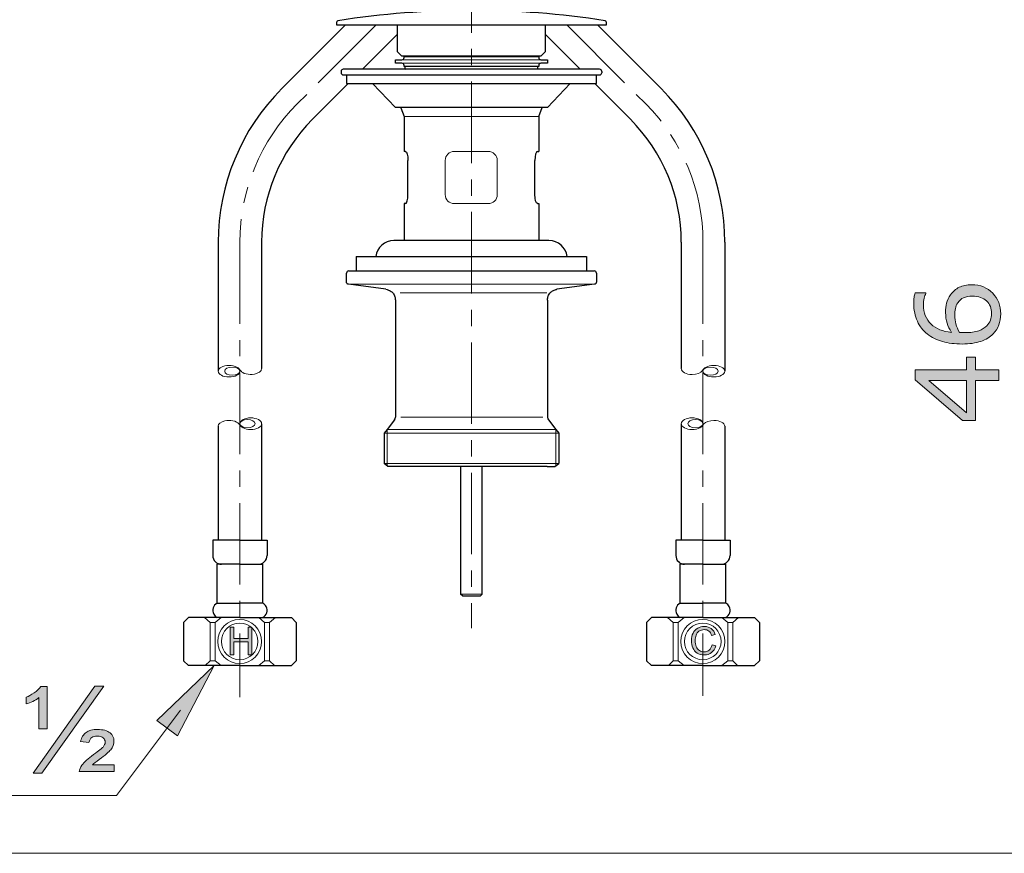
# Model space of a CAD drawing. Units: inches. Extents: x 5 to 63, y 5 to 46.9.
# Drawn here: x 13.4 to 28.5, y 5 to 17.8 of the extents above; entities that cross this region are included whole.
import ezdxf

# ---------------------------------------------------------------- set-up
doc = ezdxf.new("R2010")
doc.units = ezdxf.units.IN
doc.header["$MEASUREMENT"] = 0
doc.linetypes.add('CENTER', pattern=[2, 1.25, -0.25, 0.25, -0.25])
doc.layers.get('0').update_dxf_attribs({"lineweight": 13})
for name, color, linetype, lineweight in [('benda', 7, 'Continuous', 30), ('BIDANG', 7, 'Continuous', 13), ('center', 7, 'CENTER', 13), ('UKUR', 7, 'Continuous', 13)]:
    doc.layers.add(name, color=color, linetype=linetype, lineweight=lineweight)

msp = doc.modelspace()

# ---------------------------------------------------------------- hatches: boundary and pattern name
at = {"layer": 'UKUR'}
h = msp.add_hatch(color=256, dxfattribs=at)
h.dxf.hatch_style = 2
edge = h.paths.add_edge_path()
edge.add_spline(control_points=[(27.976, 13.736), (28.106, 13.736), (28.213, 13.694), (28.296, 13.607), (28.378, 13.522), (28.419, 13.417), (28.419, 13.292), (28.419, 13.228), (28.409, 13.171), (28.39, 13.12), (28.37, 13.068), (28.341, 13.022), (28.303, 12.982), (28.255, 12.933), (28.192, 12.895), (28.113, 12.868), (28.034, 12.842), (27.94, 12.828), (27.829, 12.828), (27.715, 12.828), (27.614, 12.841), (27.526, 12.865), (27.438, 12.889), (27.36, 12.928), (27.292, 12.982), (27.227, 13.032), (27.176, 13.098), (27.14, 13.177), (27.104, 13.257), (27.085, 13.35), (27.085, 13.457), (27.085, 13.49), (27.087, 13.519), (27.089, 13.542), (27.093, 13.565), (27.098, 13.588), (27.105, 13.612), (27.105, 13.612), (27.27, 13.612), (27.27, 13.612), (27.27, 13.612), (27.27, 13.603), (27.27, 13.603), (27.261, 13.587), (27.253, 13.563), (27.245, 13.53), (27.237, 13.498), (27.233, 13.464), (27.233, 13.43), (27.233, 13.307), (27.272, 13.208), (27.349, 13.135), (27.427, 13.061), (27.531, 13.019), (27.663, 13.007), (27.633, 13.055), (27.611, 13.102), (27.596, 13.149), (27.581, 13.196), (27.573, 13.25), (27.573, 13.312), (27.573, 13.366), (27.578, 13.415), (27.588, 13.456), (27.598, 13.498), (27.618, 13.54), (27.649, 13.584), (27.684, 13.634), (27.728, 13.673), (27.782, 13.698), (27.835, 13.724), (27.9, 13.736), (27.976, 13.736)], knot_values=[0, 0, 0, 0, 1, 1, 1, 2, 2, 2, 3, 3, 3, 4, 4, 4, 5, 5, 5, 6, 6, 6, 7, 7, 7, 8, 8, 8, 9, 9, 9, 10, 10, 10, 11, 11, 11, 12, 12, 12, 13, 13, 13, 14, 14, 14, 15, 15, 15, 16, 16, 16, 17, 17, 17, 18, 18, 18, 19, 19, 19, 20, 20, 20, 21, 21, 21, 22, 22, 22, 23, 23, 23, 24, 24, 24, 24], degree=3, periodic=0)
edge = h.paths.add_edge_path()
edge.add_spline(control_points=[(27.983, 13.561), (27.93, 13.561), (27.885, 13.554), (27.85, 13.538), (27.815, 13.522), (27.785, 13.496), (27.759, 13.46), (27.741, 13.433), (27.729, 13.404), (27.723, 13.372), (27.717, 13.34), (27.714, 13.306), (27.714, 13.271), (27.714, 13.222), (27.72, 13.177), (27.732, 13.135), (27.743, 13.093), (27.761, 13.05), (27.785, 13.006), (27.797, 13.005), (27.81, 13.004), (27.822, 13.003), (27.833, 13.002), (27.848, 13.002), (27.866, 13.002), (27.957, 13.002), (28.028, 13.011), (28.081, 13.03), (28.133, 13.049), (28.175, 13.075), (28.205, 13.107), (28.231, 13.134), (28.249, 13.162), (28.261, 13.193), (28.273, 13.224), (28.279, 13.257), (28.279, 13.294), (28.279, 13.377), (28.253, 13.442), (28.202, 13.49), (28.152, 13.538), (28.079, 13.561), (27.983, 13.561)], knot_values=[0, 0, 0, 0, 1, 1, 1, 2, 2, 2, 3, 3, 3, 4, 4, 4, 5, 5, 5, 6, 6, 6, 7, 7, 7, 8, 8, 8, 9, 9, 9, 10, 10, 10, 11, 11, 11, 12, 12, 12, 13, 13, 13, 14, 14, 14, 14], degree=3, periodic=0)
h = msp.add_hatch(color=256, dxfattribs=at)
h.dxf.hatch_style = 2
h.paths.add_polyline_path([(28.031, 12.625), (28.031, 12.434), (28.392, 12.434), (28.392, 12.269), (28.031, 12.269), (28.031, 11.655), (27.833, 11.655), (27.109, 12.276), (27.109, 12.434), (27.894, 12.434), (27.894, 12.625)])
h.paths.add_polyline_path([(27.894, 12.269), (27.314, 12.269), (27.894, 11.772)])
h = msp.add_hatch(color=256, dxfattribs=at)
h.dxf.hatch_style = 2
h.paths.add_polyline_path([(16.598, 8.063), (16.598, 8.484), (16.654, 8.484), (16.654, 8.311), (16.873, 8.311), (16.873, 8.484), (16.929, 8.484), (16.929, 8.063), (16.873, 8.063), (16.873, 8.262), (16.654, 8.262), (16.654, 8.063)])
h = msp.add_hatch(color=256, dxfattribs=at)
h.dxf.hatch_style = 2
edge = h.paths.add_edge_path()
edge.add_spline(control_points=[(23.991, 8.214), (23.991, 8.214), (24.046, 8.2), (24.046, 8.2), (24.035, 8.154), (24.014, 8.119), (23.983, 8.095), (23.953, 8.071), (23.916, 8.059), (23.872, 8.059), (23.826, 8.059), (23.79, 8.068), (23.761, 8.087), (23.733, 8.105), (23.711, 8.132), (23.696, 8.167), (23.681, 8.202), (23.674, 8.24), (23.674, 8.28), (23.674, 8.324), (23.682, 8.362), (23.699, 8.395), (23.716, 8.427), (23.74, 8.452), (23.771, 8.469), (23.802, 8.486), (23.836, 8.495), (23.873, 8.495), (23.915, 8.495), (23.95, 8.484), (23.979, 8.463), (24.008, 8.441), (24.028, 8.411), (24.039, 8.372), (24.039, 8.372), (23.984, 8.359), (23.984, 8.359), (23.974, 8.389), (23.96, 8.412), (23.942, 8.426), (23.923, 8.44), (23.9, 8.447), (23.872, 8.447), (23.839, 8.447), (23.812, 8.439), (23.79, 8.424), (23.769, 8.408), (23.753, 8.387), (23.745, 8.361), (23.736, 8.335), (23.732, 8.308), (23.732, 8.28), (23.732, 8.244), (23.737, 8.213), (23.747, 8.187), (23.758, 8.16), (23.774, 8.14), (23.796, 8.127), (23.818, 8.114), (23.842, 8.107), (23.867, 8.107), (23.898, 8.107), (23.925, 8.116), (23.947, 8.134), (23.968, 8.152), (23.983, 8.179), (23.991, 8.214)], knot_values=[0, 0, 0, 0, 1, 1, 1, 2, 2, 2, 3, 3, 3, 4, 4, 4, 5, 5, 5, 6, 6, 6, 7, 7, 7, 8, 8, 8, 9, 9, 9, 10, 10, 10, 11, 11, 11, 12, 12, 12, 13, 13, 13, 14, 14, 14, 15, 15, 15, 16, 16, 16, 17, 17, 17, 18, 18, 18, 19, 19, 19, 20, 20, 20, 21, 21, 21, 22, 22, 22, 22], degree=3, periodic=0)
h = msp.add_hatch(color=256, dxfattribs=at)
h.dxf.hatch_style = 2
h.paths.add_polyline_path([(15.472, 7.056), (15.792, 6.816), (16.352, 7.895)])
h = msp.add_hatch(color=256, dxfattribs=at)
h.dxf.hatch_style = 2
edge = h.paths.add_edge_path()
edge.add_spline(control_points=[(13.663, 6.927), (13.663, 6.927), (13.663, 7.405), (13.663, 7.405), (13.605, 7.358), (13.54, 7.326), (13.47, 7.307), (13.47, 7.307), (13.47, 7.414), (13.47, 7.414), (13.506, 7.425), (13.546, 7.446), (13.589, 7.477), (13.633, 7.507), (13.668, 7.54), (13.695, 7.575), (13.695, 7.575), (13.788, 7.575), (13.788, 7.575), (13.788, 7.575), (13.788, 6.927), (13.788, 6.927), (13.788, 6.927), (13.663, 6.927), (13.663, 6.927)], knot_values=[0, 0, 0, 0, 1, 1, 1, 2, 2, 2, 3, 3, 3, 4, 4, 4, 5, 5, 5, 6, 6, 6, 7, 7, 7, 8, 8, 8, 8], degree=3, periodic=0)
h.paths.add_polyline_path([(13.575, 6.247), (14.523, 7.581), (14.659, 7.581), (13.71, 6.247)])
edge = h.paths.add_edge_path()
edge.add_spline(control_points=[(14.282, 6.269), (14.285, 6.301), (14.299, 6.334), (14.324, 6.367), (14.359, 6.416), (14.418, 6.471), (14.501, 6.531), (14.584, 6.591), (14.633, 6.63), (14.648, 6.647), (14.67, 6.671), (14.68, 6.695), (14.68, 6.72), (14.68, 6.748), (14.67, 6.77), (14.65, 6.788), (14.631, 6.805), (14.601, 6.814), (14.561, 6.814), (14.523, 6.814), (14.495, 6.807), (14.476, 6.793), (14.458, 6.78), (14.442, 6.754), (14.43, 6.717), (14.43, 6.717), (14.3, 6.729), (14.3, 6.729), (14.317, 6.794), (14.346, 6.841), (14.387, 6.871), (14.429, 6.901), (14.487, 6.916), (14.564, 6.916), (14.651, 6.916), (14.714, 6.899), (14.755, 6.865), (14.795, 6.832), (14.815, 6.79), (14.815, 6.741), (14.815, 6.693), (14.798, 6.647), (14.765, 6.604), (14.739, 6.572), (14.68, 6.523), (14.589, 6.456), (14.541, 6.421), (14.506, 6.393), (14.486, 6.373), (14.486, 6.373), (14.819, 6.373), (14.819, 6.373), (14.819, 6.373), (14.819, 6.269), (14.819, 6.269), (14.819, 6.269), (14.282, 6.269), (14.282, 6.269)], knot_values=[0, 0, 0, 0, 1, 1, 1, 2, 2, 2, 3, 3, 3, 4, 4, 4, 5, 5, 5, 6, 6, 6, 7, 7, 7, 8, 8, 8, 9, 9, 9, 10, 10, 10, 11, 11, 11, 12, 12, 12, 13, 13, 13, 14, 14, 14, 15, 15, 15, 16, 16, 16, 17, 17, 17, 18, 18, 18, 19, 19, 19, 19], degree=3, periodic=0)

# ---------------------------------------------------------------- linework, layer by layer
for p, q in [((16.733, 12.447), (16.77, 12.404)), ((23.865, 12.447), (23.828, 12.404)), ((16.733, 11.602), (16.77, 11.56)), ((23.865, 11.602), (23.828, 11.56)), ((20.132, 8.991), (20.466, 8.991))]:
    msp.add_line(p, q)
for points, knots in [([(16.414, 12.411), (16.414, 12.362), (16.488, 12.322), (16.58, 12.322), (16.672, 12.322), (16.747, 12.362), (16.747, 12.411), (16.747, 12.461), (16.672, 12.5), (16.58, 12.5), (16.488, 12.5), (16.414, 12.461), (16.414, 12.411)], [0, 0, 0, 0, 1, 1, 1, 2, 2, 2, 3, 3, 3, 4, 4, 4, 4]), ([(16.514, 12.411), (16.514, 12.377), (16.566, 12.349), (16.63, 12.349), (16.695, 12.349), (16.747, 12.377), (16.747, 12.411), (16.747, 12.446), (16.695, 12.474), (16.63, 12.474), (16.566, 12.474), (16.514, 12.446), (16.514, 12.411)], [0, 0, 0, 0, 1, 1, 1, 2, 2, 2, 3, 3, 3, 4, 4, 4, 4]), ([(23.842, 12.42), (23.818, 12.384), (23.755, 12.36), (23.685, 12.36), (23.593, 12.36), (23.518, 12.4), (23.518, 12.45)], [0, 0, 0, 0, 1, 1, 1, 2, 2, 2, 2]), ([(24.185, 12.411), (24.185, 12.362), (24.11, 12.322), (24.018, 12.322), (23.926, 12.322), (23.851, 12.362), (23.851, 12.411), (23.851, 12.461), (23.926, 12.5), (24.018, 12.5), (24.11, 12.5), (24.185, 12.461), (24.185, 12.411)], [0, 0, 0, 0, 1, 1, 1, 2, 2, 2, 3, 3, 3, 4, 4, 4, 4]), ([(24.085, 12.411), (24.085, 12.377), (24.032, 12.349), (23.968, 12.349), (23.904, 12.349), (23.851, 12.377), (23.851, 12.411), (23.851, 12.446), (23.904, 12.474), (23.968, 12.474), (24.032, 12.474), (24.085, 12.446), (24.085, 12.411)], [0, 0, 0, 0, 1, 1, 1, 2, 2, 2, 3, 3, 3, 4, 4, 4, 4]), ([(16.747, 11.605), (16.747, 11.556), (16.822, 11.516), (16.914, 11.516), (17.006, 11.516), (17.08, 11.556), (17.08, 11.605), (17.08, 11.655), (17.006, 11.695), (16.914, 11.695), (16.822, 11.695), (16.747, 11.655), (16.747, 11.605)], [0, 0, 0, 0, 1, 1, 1, 2, 2, 2, 3, 3, 3, 4, 4, 4, 4]), ([(16.747, 11.605), (16.747, 11.571), (16.799, 11.543), (16.864, 11.543), (16.928, 11.543), (16.98, 11.571), (16.98, 11.605), (16.98, 11.64), (16.928, 11.668), (16.864, 11.668), (16.799, 11.668), (16.747, 11.64), (16.747, 11.605)], [0, 0, 0, 0, 1, 1, 1, 2, 2, 2, 3, 3, 3, 4, 4, 4, 4]), ([(23.851, 11.605), (23.851, 11.556), (23.777, 11.516), (23.685, 11.516), (23.593, 11.516), (23.518, 11.556), (23.518, 11.605), (23.518, 11.655), (23.593, 11.695), (23.685, 11.695), (23.777, 11.695), (23.851, 11.655), (23.851, 11.605)], [0, 0, 0, 0, 1, 1, 1, 2, 2, 2, 3, 3, 3, 4, 4, 4, 4]), ([(23.851, 11.605), (23.851, 11.571), (23.799, 11.543), (23.735, 11.543), (23.67, 11.543), (23.618, 11.571), (23.618, 11.605), (23.618, 11.64), (23.67, 11.668), (23.735, 11.668), (23.799, 11.668), (23.851, 11.64), (23.851, 11.605)], [0, 0, 0, 0, 1, 1, 1, 2, 2, 2, 3, 3, 3, 4, 4, 4, 4]), ([(23.865, 11.602), (23.892, 11.635), (23.952, 11.656), (24.018, 11.656), (24.11, 11.656), (24.185, 11.616), (24.185, 11.567)], [0, 0, 0, 0, 1, 1, 1, 2, 2, 2, 2]), ([(17.081, 8.265), (17.081, 8.452), (16.93, 8.603), (16.744, 8.603), (16.558, 8.603), (16.407, 8.452), (16.407, 8.265), (16.407, 8.079), (16.558, 7.928), (16.744, 7.928), (16.93, 7.928), (17.081, 8.079), (17.081, 8.265), (17.081, 8.265), (17.081, 8.265), (17.081, 8.265)], [0, 0, 0, 0, 1, 1, 1, 2, 2, 2, 3, 3, 3, 4, 4, 4, 5, 5, 5, 5]), ([(17.024, 8.265), (17.024, 8.42), (16.899, 8.546), (16.744, 8.546), (16.589, 8.546), (16.464, 8.42), (16.464, 8.265), (16.464, 8.111), (16.589, 7.985), (16.744, 7.985), (16.899, 7.985), (17.024, 8.111), (17.024, 8.265), (17.024, 8.265), (17.024, 8.265), (17.024, 8.265)], [0, 0, 0, 0, 1, 1, 1, 2, 2, 2, 3, 3, 3, 4, 4, 4, 5, 5, 5, 5]), ([(24.186, 8.265), (24.186, 8.452), (24.035, 8.603), (23.849, 8.603), (23.662, 8.603), (23.511, 8.452), (23.511, 8.265), (23.511, 8.079), (23.662, 7.928), (23.849, 7.928), (24.035, 7.928), (24.186, 8.079), (24.186, 8.265), (24.186, 8.265), (24.186, 8.265), (24.186, 8.265)], [0, 0, 0, 0, 1, 1, 1, 2, 2, 2, 3, 3, 3, 4, 4, 4, 5, 5, 5, 5]), ([(24.129, 8.265), (24.129, 8.42), (24.003, 8.546), (23.849, 8.546), (23.694, 8.546), (23.568, 8.42), (23.568, 8.265), (23.568, 8.111), (23.694, 7.985), (23.849, 7.985), (24.003, 7.985), (24.129, 8.111), (24.129, 8.265), (24.129, 8.265), (24.129, 8.265), (24.129, 8.265)], [0, 0, 0, 0, 1, 1, 1, 2, 2, 2, 3, 3, 3, 4, 4, 4, 5, 5, 5, 5])]:
    msp.add_open_spline(points, degree=3, knots=knots)
for points in [[(16.756, 12.42), (16.787, 12.373), (16.882, 12.349), (16.969, 12.365)], [(16.969, 12.365), (17.036, 12.378), (17.08, 12.412), (17.08, 12.45)], [(16.514, 11.649), (16.453, 11.634), (16.414, 11.602), (16.414, 11.567)], [(16.733, 11.602), (16.696, 11.648), (16.598, 11.668), (16.514, 11.649)]]:
    msp.add_open_spline(points, degree=3)
at = {"layer": 'benda'}
for p, q in [((18.361, 17.717), (17.39, 16.746)), ((18.232, 17.717), (18.232, 17.767)), ((22.366, 17.717), (18.232, 17.717)), ((19.166, 17.311), (19.166, 17.717)), ((21.432, 17.717), (21.432, 17.311)), ((22.237, 17.717), (23.208, 16.746)), ((22.366, 17.767), (22.366, 17.717)), ((19.166, 17.579), (18.63, 17.043)), ((21.432, 17.579), (21.968, 17.043)), ((19.232, 17.244), (19.166, 17.311)), ((21.366, 17.244), (19.232, 17.244)), ((19.266, 17.237), (21.333, 17.237)), ((19.266, 17.221), (19.266, 17.237)), ((19.332, 17.244), (19.332, 17.237)), ((21.266, 17.244), (21.266, 17.237)), ((21.333, 17.237), (21.333, 17.221)), ((21.432, 17.311), (21.366, 17.244)), ((19.133, 17.134), (19.133, 17.187)), ((19.133, 17.187), (19.232, 17.187)), ((19.232, 17.134), (19.133, 17.134)), ((19.266, 17.084), (19.266, 17.1)), ((21.333, 17.084), (19.266, 17.084)), ((19.279, 17.084), (19.279, 17.05)), ((21.319, 17.05), (21.319, 17.084)), ((21.333, 17.1), (21.333, 17.084)), ((21.366, 17.187), (21.466, 17.187)), ((21.466, 17.134), (21.366, 17.134)), ((21.466, 17.187), (21.466, 17.134)), ((18.299, 17.01), (18.299, 16.988)), ((22.266, 17.043), (18.333, 17.043)), ((18.333, 16.954), (22.266, 16.954)), ((18.383, 16.954), (18.383, 16.821)), ((19.279, 17.05), (19.287, 17.043)), ((21.312, 17.043), (21.319, 17.05)), ((22.216, 16.821), (22.216, 16.954)), ((22.299, 17.01), (22.299, 16.988)), ((18.408, 16.821), (17.861, 16.274)), ((18.383, 16.821), (22.216, 16.821)), ((19.133, 16.454), (18.782, 16.821)), ((21.816, 16.821), (21.466, 16.454)), ((22.19, 16.821), (22.737, 16.274)), ((21.466, 16.454), (19.133, 16.454)), ((19.218, 16.448), (19.266, 16.315)), ((19.266, 16.315), (19.266, 15.781)), ((21.333, 16.315), (21.384, 16.454)), ((21.333, 16.315), (21.333, 15.781)), ((19.287, 15.781), (19.266, 15.781)), ((21.311, 15.781), (21.333, 15.781)), ((19.326, 15.119), (19.326, 15.643)), ((21.272, 15.119), (21.272, 15.643)), ((19.287, 14.981), (19.266, 14.981)), ((19.266, 14.981), (19.266, 14.415)), ((21.311, 14.981), (21.333, 14.981)), ((21.333, 14.981), (21.333, 14.415)), ((16.414, 14.389), (16.414, 12.411)), ((17.08, 14.389), (17.08, 12.45)), ((21.489, 14.415), (19.109, 14.415)), ((23.518, 14.389), (23.518, 12.45)), ((24.185, 14.389), (24.185, 12.411)), ((18.533, 14.168), (22.066, 14.168)), ((18.533, 14.168), (18.533, 13.948)), ((22.066, 14.168), (22.066, 13.948)), ((18.383, 13.777), (18.383, 13.914)), ((18.416, 13.948), (22.182, 13.948)), ((22.216, 13.914), (22.216, 13.777)), ((18.988, 13.667), (18.412, 13.744)), ((22.187, 13.744), (21.61, 13.667)), ((19.133, 13.502), (19.133, 11.704)), ((21.465, 13.502), (21.465, 11.704)), ((19.119, 11.663), (19.006, 11.515)), ((21.479, 11.663), (21.592, 11.515)), ((16.414, 11.567), (16.414, 9.82)), ((17.08, 11.605), (17.08, 9.82)), ((19.006, 11.515), (18.958, 11.463)), ((21.592, 11.515), (21.64, 11.463)), ((23.518, 11.605), (23.518, 9.82)), ((24.185, 11.567), (24.185, 9.82)), ((18.958, 11.463), (18.958, 10.995)), ((21.64, 11.463), (21.64, 10.995)), ((19.017, 10.948), (18.958, 10.995)), ((21.46, 10.948), (19.017, 10.948)), ((20.132, 10.948), (20.132, 8.991)), ((20.466, 8.991), (20.466, 10.948)), ((21.581, 10.948), (21.64, 10.995)), ((16.747, 9.82), (16.33, 9.82)), ((16.33, 9.82), (16.33, 9.584)), ((16.747, 9.82), (17.164, 9.82)), ((17.164, 9.82), (17.164, 9.584)), ((23.435, 9.82), (23.435, 9.584)), ((23.851, 9.82), (23.435, 9.82)), ((23.851, 9.82), (24.268, 9.82)), ((24.268, 9.82), (24.268, 9.584)), ((16.397, 8.854), (16.397, 9.451)), ((16.747, 9.451), (16.397, 9.451)), ((16.747, 9.451), (17.097, 9.451)), ((17.097, 8.854), (17.097, 9.451)), ((23.501, 8.854), (23.501, 9.451)), ((23.851, 9.451), (23.501, 9.451)), ((23.851, 9.451), (24.201, 9.451)), ((24.201, 8.854), (24.201, 9.451)), ((20.166, 8.958), (20.132, 8.991)), ((20.433, 8.958), (20.166, 8.958)), ((20.433, 8.958), (20.466, 8.991)), ((16.397, 8.854), (16.747, 8.854)), ((17.097, 8.854), (16.747, 8.854)), ((23.501, 8.854), (23.851, 8.854)), ((24.201, 8.854), (23.851, 8.854)), ((15.957, 8.632), (15.882, 8.557)), ((16.747, 8.632), (15.957, 8.632)), ((16.747, 8.632), (17.537, 8.632)), ((17.537, 8.632), (17.612, 8.557)), ((23.061, 8.632), (22.986, 8.557)), ((23.851, 8.632), (23.061, 8.632)), ((23.851, 8.632), (24.641, 8.632)), ((24.641, 8.632), (24.716, 8.557)), ((15.882, 8.557), (15.882, 7.971)), ((17.612, 8.557), (17.612, 7.971)), ((22.986, 8.557), (22.986, 7.971)), ((24.716, 8.557), (24.716, 7.971)), ((15.957, 7.895), (15.882, 7.971)), ((16.747, 7.895), (15.957, 7.895)), ((16.747, 7.895), (17.537, 7.895)), ((17.537, 7.895), (17.612, 7.971)), ((23.061, 7.895), (22.986, 7.971)), ((23.851, 7.895), (23.061, 7.895)), ((23.851, 7.895), (23.091, 7.895)), ((23.851, 7.895), (24.641, 7.895)), ((24.641, 7.895), (24.716, 7.971))]:
    msp.add_line(p, q, dxfattribs=at)
for points in [[(22.349, 17.786), (20.991, 17.998), (19.608, 17.998), (18.249, 17.786)], [(18.249, 17.786), (18.24, 17.785), (18.232, 17.777), (18.232, 17.767)], [(22.366, 17.767), (22.366, 17.777), (22.359, 17.785), (22.349, 17.786)], [(19.232, 17.187), (19.251, 17.187), (19.266, 17.202), (19.266, 17.221)], [(21.333, 17.221), (21.333, 17.202), (21.347, 17.187), (21.366, 17.187)], [(19.266, 17.1), (19.266, 17.119), (19.251, 17.134), (19.232, 17.134)], [(21.366, 17.134), (21.347, 17.134), (21.333, 17.119), (21.333, 17.1)], [(18.333, 17.043), (18.314, 17.043), (18.299, 17.028), (18.299, 17.01)], [(18.299, 16.988), (18.299, 16.97), (18.314, 16.954), (18.333, 16.954)], [(22.299, 17.01), (22.299, 17.028), (22.284, 17.043), (22.266, 17.043)], [(22.266, 16.954), (22.284, 16.954), (22.299, 16.97), (22.299, 16.988)], [(17.39, 16.746), (16.765, 16.121), (16.414, 15.273), (16.414, 14.389)], [(24.185, 14.389), (24.185, 15.273), (23.834, 16.121), (23.208, 16.746)], [(17.861, 16.274), (17.361, 15.774), (17.08, 15.096), (17.08, 14.389)], [(23.518, 14.389), (23.518, 15.096), (23.237, 15.774), (22.737, 16.274)], [(19.287, 15.781), (19.309, 15.781), (19.326, 15.72), (19.326, 15.643)], [(21.311, 15.781), (21.29, 15.781), (21.272, 15.72), (21.272, 15.643)], [(19.287, 14.981), (19.309, 14.981), (19.326, 15.043), (19.326, 15.119)], [(21.311, 14.981), (21.29, 14.981), (21.272, 15.043), (21.272, 15.119)], [(19.109, 14.415), (18.968, 14.415), (18.849, 14.309), (18.832, 14.168)], [(21.766, 14.168), (21.75, 14.309), (21.631, 14.415), (21.489, 14.415)], [(18.416, 13.948), (18.398, 13.948), (18.383, 13.933), (18.383, 13.914)], [(22.216, 13.914), (22.216, 13.933), (22.201, 13.948), (22.182, 13.948)], [(18.383, 13.775), (18.383, 13.776), (18.383, 13.776), (18.383, 13.777)], [(18.385, 13.764), (18.384, 13.768), (18.383, 13.771), (18.383, 13.775)], [(18.391, 13.755), (18.389, 13.757), (18.387, 13.761), (18.385, 13.764)], [(18.4, 13.748), (18.397, 13.749), (18.394, 13.752), (18.391, 13.755)], [(18.412, 13.744), (18.407, 13.745), (18.404, 13.746), (18.4, 13.748)], [(22.198, 13.748), (22.195, 13.746), (22.192, 13.745), (22.188, 13.744)], [(22.207, 13.755), (22.205, 13.752), (22.202, 13.75), (22.198, 13.748)], [(22.211, 13.761), (22.21, 13.759), (22.209, 13.757), (22.207, 13.755)], [(22.215, 13.771), (22.214, 13.767), (22.213, 13.764), (22.211, 13.761)], [(22.216, 13.777), (22.216, 13.775), (22.215, 13.773), (22.215, 13.771)], [(18.988, 13.667), (19.002, 13.664), (19.016, 13.661), (19.029, 13.656)], [(19.029, 13.656), (19.046, 13.65), (19.063, 13.639), (19.077, 13.627)], [(19.077, 13.627), (19.091, 13.614), (19.102, 13.6), (19.112, 13.583)], [(21.483, 13.576), (21.488, 13.587), (21.494, 13.597), (21.502, 13.606)], [(21.502, 13.606), (21.513, 13.621), (21.528, 13.633), (21.544, 13.643)], [(21.544, 13.643), (21.559, 13.653), (21.577, 13.66), (21.595, 13.664)], [(21.595, 13.664), (21.6, 13.666), (21.605, 13.666), (21.61, 13.667)], [(19.112, 13.583), (19.118, 13.573), (19.122, 13.562), (19.125, 13.551)], [(19.125, 13.551), (19.13, 13.535), (19.131, 13.519), (19.133, 13.502)], [(21.465, 13.502), (21.466, 13.509), (21.466, 13.516), (21.467, 13.523)], [(21.467, 13.523), (21.469, 13.541), (21.474, 13.56), (21.483, 13.576)], [(19.119, 11.663), (19.128, 11.675), (19.133, 11.689), (19.133, 11.704)], [(21.466, 11.704), (21.466, 11.689), (21.471, 11.675), (21.479, 11.663)], [(16.33, 9.584), (16.33, 9.511), (16.39, 9.451), (16.464, 9.451)], [(17.03, 9.451), (17.104, 9.451), (17.164, 9.511), (17.164, 9.584)], [(23.435, 9.584), (23.435, 9.511), (23.494, 9.451), (23.568, 9.451)], [(24.135, 9.451), (24.208, 9.451), (24.268, 9.511), (24.268, 9.584)], [(16.397, 8.854), (16.336, 8.822), (16.312, 8.745), (16.345, 8.684)], [(17.149, 8.802), (17.137, 8.824), (17.119, 8.843), (17.097, 8.854)], [(17.097, 8.632), (17.158, 8.665), (17.182, 8.741), (17.149, 8.802)], [(23.501, 8.854), (23.44, 8.822), (23.417, 8.745), (23.45, 8.684)], [(24.253, 8.802), (24.241, 8.824), (24.223, 8.843), (24.201, 8.854)], [(24.201, 8.632), (24.263, 8.665), (24.286, 8.741), (24.253, 8.802)], [(16.345, 8.684), (16.357, 8.662), (16.375, 8.644), (16.397, 8.632)], [(23.45, 8.684), (23.461, 8.662), (23.479, 8.644), (23.501, 8.632)]]:
    msp.add_open_spline(points, degree=3, dxfattribs=at)
msp.add_open_spline([(21.46, 10.948), (21.483, 10.948), (21.507, 10.948), (21.525, 10.948), (21.546, 10.948), (21.561, 10.948), (21.569, 10.948), (21.577, 10.948), (21.579, 10.948), (21.581, 10.948)], degree=3, knots=[0, 0, 0, 0, 1, 1, 1, 2, 2, 2, 3, 3, 3, 3], dxfattribs=at)
at = {"layer": 'BIDANG'}
for p, q in [((21.366, 17.187), (19.232, 17.187)), ((19.232, 17.134), (21.366, 17.134)), ((19.266, 16.315), (21.333, 16.315)), ((20.037, 15.781), (20.556, 15.781)), ((19.897, 15.119), (19.897, 15.64)), ((20.696, 15.119), (20.696, 15.64)), ((20.037, 14.981), (20.556, 14.981)), ((18.412, 13.744), (22.187, 13.744)), ((21.456, 13.611), (19.208, 13.611)), ((21.395, 11.704), (19.214, 11.704)), ((21.592, 11.515), (19.006, 11.515)), ((19.006, 10.957), (19.006, 11.515)), ((21.592, 10.957), (21.592, 11.515)), ((18.958, 11.463), (21.64, 11.463)), ((18.958, 10.995), (21.64, 10.995)), ((16.291, 8.557), (16.202, 8.632)), ((16.367, 8.557), (16.458, 8.632)), ((17.127, 8.557), (17.036, 8.632)), ((17.203, 8.557), (17.292, 8.632)), ((23.396, 8.557), (23.306, 8.632)), ((23.471, 8.557), (23.562, 8.632)), ((24.232, 8.557), (24.14, 8.632)), ((24.307, 8.557), (24.396, 8.632)), ((16.291, 8.557), (16.291, 7.971)), ((16.367, 8.557), (16.291, 8.557)), ((16.367, 8.557), (16.367, 7.971)), ((17.127, 8.557), (17.127, 7.971)), ((17.127, 8.557), (17.203, 8.557)), ((17.203, 8.557), (17.203, 7.971)), ((23.396, 8.557), (23.396, 7.971)), ((23.471, 8.557), (23.396, 8.557)), ((23.471, 8.557), (23.471, 7.971)), ((24.232, 8.557), (24.232, 7.971)), ((24.232, 8.557), (24.307, 8.557)), ((24.307, 8.557), (24.307, 7.971)), ((16.291, 7.971), (16.216, 7.895)), ((16.367, 7.971), (16.291, 7.971)), ((16.367, 7.971), (16.458, 7.895)), ((17.127, 7.971), (17.036, 7.895)), ((17.127, 7.971), (17.203, 7.971)), ((17.203, 7.971), (17.278, 7.895)), ((23.396, 7.971), (23.321, 7.895)), ((23.471, 7.971), (23.396, 7.971)), ((23.471, 7.971), (23.562, 7.895)), ((24.232, 7.971), (24.14, 7.895)), ((24.232, 7.971), (24.307, 7.971)), ((24.307, 7.971), (24.382, 7.895)), ((5.043, 5.017), (63.043, 5.017))]:
    msp.add_line(p, q, dxfattribs=at)
for points in [[(20.037, 15.781), (19.961, 15.782), (19.898, 15.72), (19.897, 15.643)], [(20.696, 15.643), (20.695, 15.72), (20.632, 15.782), (20.556, 15.781)], [(19.897, 15.119), (19.898, 15.042), (19.961, 14.981), (20.037, 14.981)], [(20.556, 14.981), (20.632, 14.981), (20.695, 15.042), (20.696, 15.119)]]:
    msp.add_open_spline(points, degree=3, dxfattribs=at)
at = {"layer": 'center'}
for p, q in [((20.299, 38.853), (20.299, 8.471)), ((18.833, 17.717), (17.626, 16.51)), ((21.766, 17.717), (22.973, 16.51)), ((16.747, 14.389), (16.747, 7.41)), ((23.851, 14.389), (23.851, 7.432))]:
    msp.add_line(p, q, dxfattribs=at)
for points in [[(17.626, 16.51), (17.063, 15.947), (16.747, 15.184), (16.747, 14.389)], [(23.851, 14.389), (23.851, 15.184), (23.535, 15.947), (22.973, 16.51)]]:
    msp.add_open_spline(points, degree=3, dxfattribs=at)
at = {"layer": 'UKUR'}
for p, q in [((16.598, 8.063), (16.598, 8.484)), ((16.598, 8.484), (16.654, 8.484)), ((16.654, 8.484), (16.654, 8.311)), ((16.873, 8.311), (16.873, 8.484)), ((16.873, 8.484), (16.929, 8.484)), ((16.929, 8.484), (16.929, 8.063)), ((16.654, 8.311), (16.873, 8.311)), ((16.873, 8.262), (16.654, 8.262)), ((16.654, 8.262), (16.654, 8.063)), ((16.873, 8.063), (16.873, 8.262)), ((16.654, 8.063), (16.598, 8.063)), ((16.929, 8.063), (16.873, 8.063)), ((16.352, 7.895), (15.472, 7.056)), ((15.792, 6.816), (16.352, 7.895)), ((13.575, 6.247), (14.523, 7.581)), ((14.659, 7.581), (13.71, 6.247)), ((14.523, 7.581), (14.659, 7.581)), ((15.838, 7.21), (14.856, 5.901)), ((15.472, 7.056), (15.792, 6.816)), ((13.71, 6.247), (13.575, 6.247)), ((14.856, 5.901), (11.872, 5.901))]:
    msp.add_line(p, q, dxfattribs=at)
for points in [[(28.031, 12.625), (28.031, 12.434), (28.392, 12.434), (28.392, 12.269), (28.031, 12.269), (28.031, 11.655), (27.833, 11.655), (27.109, 12.276), (27.109, 12.434), (27.894, 12.434), (27.894, 12.625), (28.031, 12.625)], [(27.894, 12.269), (27.314, 12.269), (27.894, 11.772), (27.894, 12.269)]]:
    msp.add_lwpolyline(points, dxfattribs=at)
for points, knots in [([(27.976, 13.736), (28.106, 13.736), (28.213, 13.694), (28.296, 13.607), (28.378, 13.522), (28.419, 13.417), (28.419, 13.292), (28.419, 13.228), (28.409, 13.171), (28.39, 13.12), (28.37, 13.068), (28.341, 13.022), (28.303, 12.982), (28.255, 12.933), (28.192, 12.895), (28.113, 12.868), (28.034, 12.842), (27.94, 12.828), (27.829, 12.828), (27.715, 12.828), (27.614, 12.841), (27.526, 12.865), (27.438, 12.889), (27.36, 12.928), (27.292, 12.982), (27.227, 13.032), (27.176, 13.098), (27.14, 13.177), (27.104, 13.257), (27.085, 13.35), (27.085, 13.457), (27.085, 13.49), (27.087, 13.519), (27.089, 13.542), (27.093, 13.565), (27.098, 13.588), (27.105, 13.612), (27.105, 13.612), (27.27, 13.612), (27.27, 13.612), (27.27, 13.612), (27.27, 13.603), (27.27, 13.603), (27.261, 13.587), (27.253, 13.563), (27.245, 13.53), (27.237, 13.498), (27.233, 13.464), (27.233, 13.43), (27.233, 13.307), (27.272, 13.208), (27.349, 13.135), (27.427, 13.061), (27.531, 13.019), (27.663, 13.007), (27.633, 13.055), (27.611, 13.102), (27.596, 13.149), (27.581, 13.196), (27.573, 13.25), (27.573, 13.312), (27.573, 13.366), (27.578, 13.415), (27.588, 13.456), (27.598, 13.498), (27.618, 13.54), (27.649, 13.584), (27.684, 13.634), (27.728, 13.673), (27.782, 13.698), (27.835, 13.724), (27.9, 13.736), (27.976, 13.736)], [0, 0, 0, 0, 1, 1, 1, 2, 2, 2, 3, 3, 3, 4, 4, 4, 5, 5, 5, 6, 6, 6, 7, 7, 7, 8, 8, 8, 9, 9, 9, 10, 10, 10, 11, 11, 11, 12, 12, 12, 13, 13, 13, 14, 14, 14, 15, 15, 15, 16, 16, 16, 17, 17, 17, 18, 18, 18, 19, 19, 19, 20, 20, 20, 21, 21, 21, 22, 22, 22, 23, 23, 23, 24, 24, 24, 24]), ([(27.983, 13.561), (27.93, 13.561), (27.885, 13.554), (27.85, 13.538), (27.815, 13.522), (27.785, 13.496), (27.759, 13.46), (27.741, 13.433), (27.729, 13.404), (27.723, 13.372), (27.717, 13.34), (27.714, 13.306), (27.714, 13.271), (27.714, 13.222), (27.72, 13.177), (27.732, 13.135), (27.743, 13.093), (27.761, 13.05), (27.785, 13.006), (27.797, 13.005), (27.81, 13.004), (27.822, 13.003), (27.833, 13.002), (27.848, 13.002), (27.866, 13.002), (27.957, 13.002), (28.028, 13.011), (28.081, 13.03), (28.133, 13.049), (28.175, 13.075), (28.205, 13.107), (28.231, 13.134), (28.249, 13.162), (28.261, 13.193), (28.273, 13.224), (28.279, 13.257), (28.279, 13.294), (28.279, 13.377), (28.253, 13.442), (28.202, 13.49), (28.152, 13.538), (28.079, 13.561), (27.983, 13.561)], [0, 0, 0, 0, 1, 1, 1, 2, 2, 2, 3, 3, 3, 4, 4, 4, 5, 5, 5, 6, 6, 6, 7, 7, 7, 8, 8, 8, 9, 9, 9, 10, 10, 10, 11, 11, 11, 12, 12, 12, 13, 13, 13, 14, 14, 14, 14]), ([(23.771, 8.469), (23.802, 8.486), (23.836, 8.495), (23.873, 8.495), (23.915, 8.495), (23.95, 8.484), (23.979, 8.463)], [8, 8, 8, 8, 9, 9, 9, 10, 10, 10, 10]), ([(23.696, 8.167), (23.681, 8.202), (23.674, 8.24), (23.674, 8.28), (23.674, 8.324), (23.682, 8.362), (23.699, 8.395)], [5, 5, 5, 5, 6, 6, 6, 7, 7, 7, 7]), ([(23.942, 8.426), (23.923, 8.44), (23.9, 8.447), (23.872, 8.447), (23.839, 8.447), (23.812, 8.439), (23.79, 8.424), (23.769, 8.408), (23.753, 8.387), (23.745, 8.361), (23.736, 8.335), (23.732, 8.308), (23.732, 8.28), (23.732, 8.244), (23.737, 8.213), (23.747, 8.187)], [13, 13, 13, 13, 14, 14, 14, 15, 15, 15, 16, 16, 16, 17, 17, 17, 18, 18, 18, 18]), ([(23.747, 8.187), (23.758, 8.16), (23.774, 8.14), (23.796, 8.127), (23.818, 8.114), (23.842, 8.107), (23.867, 8.107), (23.898, 8.107), (23.925, 8.116), (23.947, 8.134)], [18, 18, 18, 18, 19, 19, 19, 20, 20, 20, 21, 21, 21, 21]), ([(24.046, 8.2), (24.035, 8.154), (24.014, 8.119), (23.983, 8.095), (23.953, 8.071), (23.916, 8.059), (23.872, 8.059), (23.826, 8.059), (23.79, 8.068), (23.761, 8.087)], [1, 1, 1, 1, 2, 2, 2, 3, 3, 3, 4, 4, 4, 4]), ([(14.387, 6.871), (14.429, 6.901), (14.487, 6.916), (14.564, 6.916), (14.651, 6.916), (14.714, 6.899), (14.755, 6.865)], [10, 10, 10, 10, 11, 11, 11, 12, 12, 12, 12]), ([(14.648, 6.647), (14.67, 6.671), (14.68, 6.695), (14.68, 6.72), (14.68, 6.748), (14.67, 6.77), (14.65, 6.788), (14.631, 6.805), (14.601, 6.814), (14.561, 6.814), (14.523, 6.814), (14.495, 6.807), (14.476, 6.793)], [3, 3, 3, 3, 4, 4, 4, 5, 5, 5, 6, 6, 6, 7, 7, 7, 7]), ([(14.755, 6.865), (14.795, 6.832), (14.815, 6.79), (14.815, 6.741), (14.815, 6.693), (14.798, 6.647), (14.765, 6.604)], [12, 12, 12, 12, 13, 13, 13, 14, 14, 14, 14])]:
    msp.add_open_spline(points, degree=3, knots=knots, dxfattribs=at)
for points in [[(23.699, 8.395), (23.716, 8.427), (23.74, 8.452), (23.771, 8.469)], [(23.979, 8.463), (24.008, 8.441), (24.028, 8.411), (24.039, 8.372)], [(23.984, 8.359), (23.974, 8.389), (23.96, 8.412), (23.942, 8.426)], [(24.039, 8.372), (24.039, 8.372), (23.984, 8.359), (23.984, 8.359)], [(23.761, 8.087), (23.733, 8.105), (23.711, 8.132), (23.696, 8.167)], [(23.947, 8.134), (23.968, 8.152), (23.983, 8.179), (23.991, 8.214)], [(23.991, 8.214), (23.991, 8.214), (24.046, 8.2), (24.046, 8.2)], [(13.589, 7.477), (13.633, 7.507), (13.668, 7.54), (13.695, 7.575)], [(13.695, 7.575), (13.695, 7.575), (13.788, 7.575), (13.788, 7.575)], [(13.788, 7.575), (13.788, 7.575), (13.788, 6.927), (13.788, 6.927)], [(13.47, 7.414), (13.506, 7.425), (13.546, 7.446), (13.589, 7.477)], [(13.47, 7.307), (13.47, 7.307), (13.47, 7.414), (13.47, 7.414)], [(13.663, 7.405), (13.605, 7.358), (13.54, 7.326), (13.47, 7.307)], [(13.663, 6.927), (13.663, 6.927), (13.663, 7.405), (13.663, 7.405)], [(13.788, 6.927), (13.788, 6.927), (13.663, 6.927), (13.663, 6.927)], [(14.3, 6.729), (14.317, 6.794), (14.346, 6.841), (14.387, 6.871)], [(14.43, 6.717), (14.43, 6.717), (14.3, 6.729), (14.3, 6.729)], [(14.476, 6.793), (14.458, 6.78), (14.442, 6.754), (14.43, 6.717)], [(14.501, 6.531), (14.584, 6.591), (14.633, 6.63), (14.648, 6.647)], [(14.324, 6.367), (14.359, 6.416), (14.418, 6.471), (14.501, 6.531)], [(14.765, 6.604), (14.739, 6.572), (14.68, 6.523), (14.589, 6.456)], [(14.282, 6.269), (14.285, 6.301), (14.299, 6.334), (14.324, 6.367)], [(14.589, 6.456), (14.541, 6.421), (14.506, 6.393), (14.486, 6.373)], [(14.486, 6.373), (14.486, 6.373), (14.819, 6.373), (14.819, 6.373)], [(14.819, 6.373), (14.819, 6.373), (14.819, 6.269), (14.819, 6.269)], [(14.819, 6.269), (14.819, 6.269), (14.282, 6.269), (14.282, 6.269)]]:
    msp.add_open_spline(points, degree=3, dxfattribs=at)

doc.saveas('drawing.dxf')
